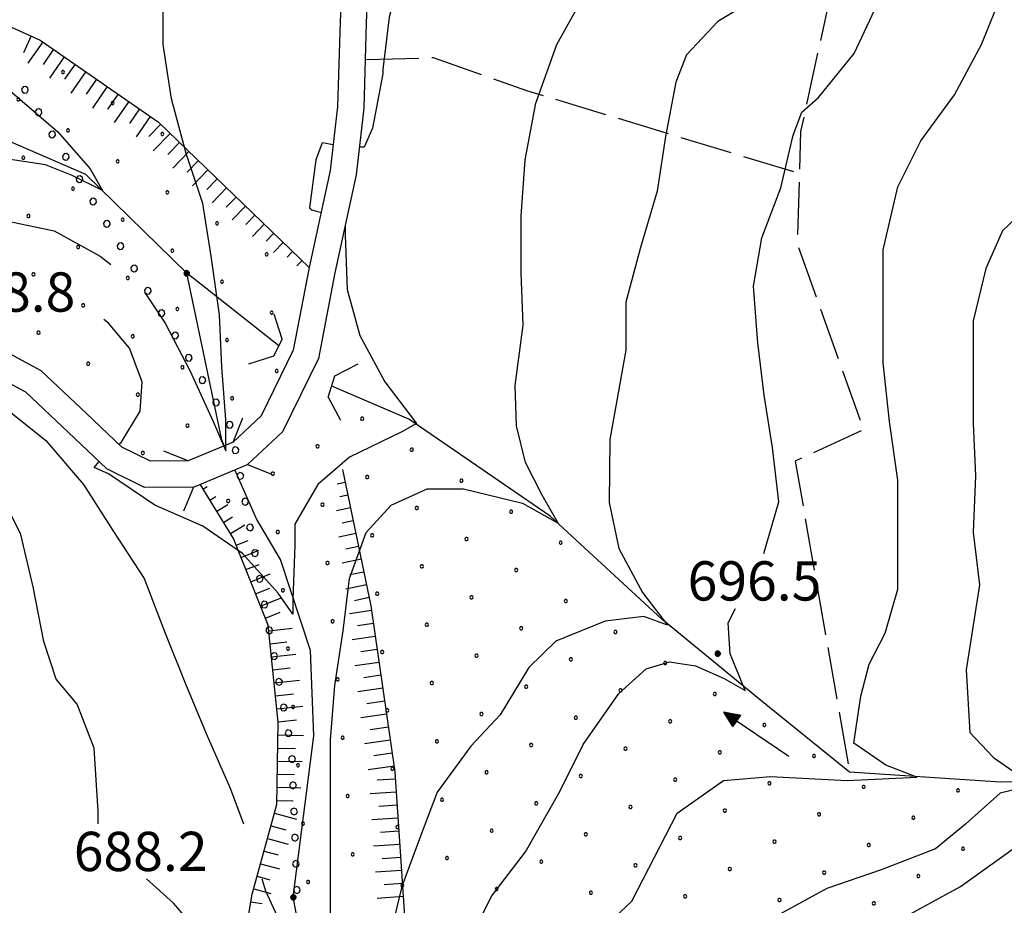
# Model space of a CAD drawing. Extents: x 2594242 to 2599066, y 4449730 to 4453188.
# Drawn here: x 2596068 to 2596256, y 4452761 to 4452930 of the extents above; entities that cross this region are included whole.
import ezdxf

# ---------------------------------------------------------------- set-up
doc = ezdxf.new("R2010")
doc.units = 0
doc.header["$LTSCALE"] = 5
doc.header["$MEASUREMENT"] = 0
for name, pattern in [('701', [2.5, 2, -0.5]), ('714', [2.5, -2, -0.5]), ('901', [0]), ('LSCA1', [1, -0.5, -0.5])]:
    doc.linetypes.add(name, pattern=pattern)
for name, color, linetype in [('10100000', 2, 'Continuous'), ('10800000', 4, 'Continuous'), ('10900000', 4, 'Continuous'), ('30300000', 1, 'Continuous'), ('30310000', 2, 'Continuous'), ('60100000', 1, 'LSCA1'), ('70100000', 1, '701'), ('71400000', 1, '714'), ('80100000', 13, 'Continuous'), ('80200000', 1, 'Continuous'), ('80400000', 1, 'Continuous'), ('90100000', 240, '901'), ('A0140000', 2, 'Continuous'), ('C7140000', 1, 'Continuous')]:
    doc.layers.add(name, color=color, linetype=linetype)
doc.styles.get("Standard").update_dxf_attribs({"font": 'romans.shx'})

# ---------------------------------------------------------------- blocks, each defined once
blk = doc.blocks.new('BA1CORT')
at = {"linetype": 'Continuous'}
blk.add_line((0, 0), (0.7, 0), dxfattribs=at)
blk = doc.blocks.new('BA1LUNG')
at = {"linetype": 'Continuous'}
blk.add_line((0, 0), (1, 0), dxfattribs=at)
blk = doc.blocks.new('CERCHIO5')
at = {"linetype": 'Continuous'}
for p, q in [((-0.196, 0.064), (-0.206, 0.001)), ((-0.206, 0.001), (-0.196, -0.062)), ((-0.003, -0.202), (-0.206, 0.001)), ((-0.206, 0.001), (-0.003, 0.001)), ((-0.196, -0.062), (0.022, 0.2)), ((-0.168, 0.12), (-0.196, 0.064)), ((0.162, -0.118), (-0.196, 0.064)), ((-0.196, 0.064), (0.19, -0.062)), ((-0.183, 0.032), (-0.184, 0.013)), ((-0.184, 0.013), (-0.184, -0.047)), ((-0.18, 0.058), (-0.183, 0.032)), ((-0.167, 0.093), (-0.182, 0.091)), ((-0.182, 0.091), (-0.092, 0.063)), ((-0.152, 0.092), (-0.18, 0.058)), ((-0.158, 0.051), (-0.172, 0.001)), ((-0.172, 0.001), (-0.165, -0.077)), ((-0.168, -0.118), (0.094, 0.177)), ((-0.123, 0.166), (-0.168, 0.12)), ((0.19, -0.062), (-0.168, 0.12)), ((-0.168, 0.12), (0, 0)), ((0, 0), (-0.168, -0.118)), ((-0.152, 0.092), (-0.167, 0.093)), ((-0.166, 0.023), (-0.083, 0.112)), ((-0.122, -0.02), (-0.166, 0.023)), ((-0.072, 0.156), (-0.158, 0.051)), ((-0.138, 0.053), (-0.158, -0.016)), ((-0.142, 0.108), (-0.152, 0.092)), ((-0.126, 0.022), (-0.152, 0.092)), ((-0.127, 0.089), (-0.145, 0)), ((-0.145, 0), (-0.12, -0.069)), ((-0.092, 0.063), (-0.144, 0.144)), ((-0.144, 0.144), (-0.002, 0.069)), ((-0.105, 0.116), (-0.142, 0.108)), ((-0.076, 0.082), (-0.138, 0.053)), ((-0.072, 0.156), (-0.127, 0.089)), ((-0.127, 0.089), (-0.123, 0.112)), ((-0.11, -0.009), (-0.127, 0.089)), ((-0.091, -0.032), (-0.126, 0.022)), ((-0.066, 0.194), (-0.123, 0.166)), ((0.06, 0.194), (-0.123, -0.164)), ((-0.123, -0.164), (-0.066, 0.194)), ((-0.003, -0.202), (-0.123, 0.166)), ((-0.123, 0.166), (0.162, -0.118)), ((-0.123, 0.112), (-0.114, 0.138)), ((-0.084, 0.048), (-0.122, -0.02)), ((-0.114, 0.138), (-0.098, 0.178)), ((-0.072, 0.156), (-0.105, 0.116)), ((-0.098, 0.178), (-0.082, 0.172)), ((-0.022, 0.154), (-0.084, 0.048)), ((-0.083, 0.112), (0.009, 0.101)), ((-0.082, 0.172), (-0.032, 0.175)), ((-0.05, 0.134), (-0.076, 0.082)), ((0.022, 0.2), (-0.072, 0.156)), ((-0.032, 0.175), (-0.072, 0.156)), ((-0.003, 0.152), (-0.072, 0.156)), ((-0.051, 0.061), (-0.07, -0.008)), ((-0.068, -0.179), (0.035, 0.008)), ((-0.003, 0.204), (-0.066, 0.194)), ((-0.066, 0.194), (0.116, -0.164)), ((0.012, 0.149), (-0.051, 0.112)), ((-0.051, 0.112), (-0.051, 0.061)), ((-0.016, 0.097), (-0.051, 0.061)), ((-0.051, 0.061), (-0.016, 0.097)), ((-0.04, 0.124), (-0.05, 0.134)), ((-0.032, 0.175), (-0.04, 0.124)), ((0.01, 0.186), (-0.032, 0.175)), ((0, 0.174), (-0.032, 0.175)), ((-0.032, 0.175), (0.012, 0.149)), ((0.006, 0.054), (-0.026, -0.018)), ((0.061, 0.125), (-0.022, 0.154)), ((-0.016, 0.097), (0.034, 0.11)), ((0.065, 0.085), (-0.016, 0.097)), ((-0.003, 0.001), (-0.003, 0.204)), ((0.06, 0.194), (-0.003, 0.204)), ((-0.003, 0.001), (0.06, 0.194)), ((0.116, 0.166), (-0.003, -0.202)), ((0.058, 0.137), (-0.003, 0.152)), ((-0.003, 0.001), (0.197, 0.001)), ((-0.003, 0.001), (-0.003, -0.202)), ((-0.002, 0.069), (0.042, 0.197)), ((0.042, 0.16), (0, 0.174)), ((0.072, 0.053), (0.002, -0.036)), ((0.067, 0.043), (0.006, 0.054)), ((0.009, 0.101), (0.072, 0.053)), ((0.034, 0.11), (0.01, 0.186)), ((0.026, -0.083), (0.079, 0.072)), ((0.147, 0.135), (0.033, 0.066)), ((0.033, 0.066), (0.19, 0.064)), ((0.034, 0.11), (0.093, 0.094)), ((0.074, -0.087), (0.034, 0.11)), ((0.035, 0.008), (0.147, 0.135)), ((0.094, 0.177), (0.038, -0.196)), ((0.042, 0.197), (0.067, 0.101)), ((0.107, 0.137), (0.042, 0.16)), ((0.051, -0.062), (0.106, 0.031)), ((0.118, 0.117), (0.058, 0.137)), ((0.116, 0.166), (0.06, 0.194)), ((0.06, -0.192), (0.116, 0.166)), ((0.162, 0.12), (0.06, -0.192)), ((0.079, 0.072), (0.061, 0.125)), ((0.119, 0.036), (0.065, 0.085)), ((0.065, -0.017), (0.067, 0.043)), ((0.067, 0.101), (0.08, 0.184)), ((0.08, 0.184), (0.195, -0.034)), ((0.093, 0.094), (0.124, 0.053)), ((0.14, 0.07), (0.097, -0.076)), ((0.106, 0.031), (0.14, 0.105)), ((0.158, 0.109), (0.107, 0.137)), ((0.162, 0.12), (0.116, 0.166)), ((0.116, -0.164), (0.162, 0.12)), ((0.116, -0.06), (0.119, 0.036)), ((0.156, 0.064), (0.118, 0.117)), ((0.124, 0.053), (0.124, 0.053)), ((0.124, 0.053), (0.128, -0.03)), ((0.131, -0.07), (0.156, 0.001)), ((0.14, 0.105), (0.14, 0.07)), ((0.162, 0.044), (0.156, 0.064)), ((0.156, 0.001), (0.162, 0.044)), ((0.174, 0.064), (0.158, 0.109)), ((0.19, 0.064), (0.162, 0.12)), ((0.19, 0.064), (0.173, -0.096)), ((0.182, -0.008), (0.174, 0.064)), ((0.2, 0.001), (0.19, 0.064)), ((0.19, -0.062), (0.2, 0.001)), ((-0.196, -0.062), (-0.168, -0.118)), ((0.173, -0.096), (-0.196, -0.062)), ((-0.184, -0.047), (-0.165, -0.099)), ((-0.168, -0.118), (-0.123, -0.164)), ((-0.165, -0.077), (-0.13, -0.127)), ((-0.165, -0.099), (-0.12, -0.15)), ((-0.158, -0.016), (-0.117, -0.042)), ((-0.15, -0.04), (-0.156, -0.11)), ((-0.156, -0.11), (-0.106, -0.134)), ((-0.122, -0.02), (-0.15, -0.04)), ((-0.13, -0.127), (-0.06, -0.146)), ((-0.125, -0.057), (-0.108, -0.025)), ((-0.101, -0.082), (-0.125, -0.057)), ((-0.123, -0.164), (-0.066, -0.192)), ((-0.108, -0.025), (-0.122, -0.02)), ((-0.12, -0.069), (-0.087, -0.093)), ((-0.12, -0.15), (-0.06, -0.163)), ((-0.117, -0.042), (-0.078, -0.017)), ((-0.101, -0.082), (-0.11, -0.009)), ((-0.106, -0.134), (-0.093, -0.156)), ((-0.003, -0.094), (-0.101, -0.082)), ((-0.083, -0.14), (-0.101, -0.082)), ((-0.064, -0.045), (-0.097, -0.097)), ((-0.097, -0.097), (0.026, -0.134)), ((-0.093, -0.156), (-0.091, -0.18)), ((-0.054, -0.075), (-0.091, -0.032)), ((-0.091, -0.18), (-0.054, -0.075)), ((-0.087, -0.093), (-0.028, -0.126)), ((-0.034, -0.151), (-0.083, -0.14)), ((-0.07, -0.008), (-0.042, -0.049)), ((0.038, -0.196), (-0.068, -0.179)), ((-0.066, -0.192), (-0.003, -0.202)), ((0.097, -0.076), (-0.064, -0.045)), ((-0.06, -0.146), (0.011, -0.159)), ((-0.06, -0.163), (-0.032, -0.185)), ((0.002, -0.036), (-0.054, -0.075)), ((0.051, -0.062), (-0.054, -0.075)), ((-0.054, -0.075), (0.051, -0.062)), ((-0.054, -0.075), (-0.049, -0.182)), ((-0.049, -0.182), (0.026, -0.083)), ((-0.042, -0.049), (0.014, -0.064)), ((0.048, -0.128), (-0.034, -0.151)), ((-0.032, -0.185), (0.04, -0.182)), ((-0.028, -0.126), (0.048, -0.128)), ((-0.026, -0.018), (0.022, -0.048)), ((0.136, -0.106), (-0.003, -0.094)), ((-0.003, -0.202), (0.06, -0.192)), ((0.011, -0.159), (0.044, -0.153)), ((0.014, -0.064), (0.048, -0.061)), ((0.022, -0.048), (0.075, -0.075)), ((0.026, -0.134), (0.074, -0.087)), ((0.128, -0.03), (0.035, -0.054)), ((0.035, -0.054), (0.048, -0.128)), ((0.04, -0.182), (0.062, -0.176)), ((0.044, -0.153), (0.098, -0.127)), ((0.048, -0.061), (0.065, -0.017)), ((0.048, -0.128), (0.107, -0.112)), ((0.128, -0.03), (0.051, -0.062)), ((0.06, -0.192), (0.116, -0.164)), ((0.062, -0.176), (0.095, -0.16)), ((0.075, -0.075), (0.152, -0.078)), ((0.095, -0.16), (0.119, -0.147)), ((0.098, -0.127), (0.131, -0.07)), ((0.107, -0.112), (0.116, -0.06)), ((0.116, -0.164), (0.162, -0.118)), ((0.119, -0.147), (0.136, -0.106)), ((0.195, -0.034), (0.128, -0.03)), ((0.152, -0.078), (0.175, -0.074)), ((0.162, -0.118), (0.19, -0.062)), ((0.175, -0.074), (0.182, -0.008))]:
    blk.add_line(p, q, dxfattribs=at)
blk = doc.blocks.new('ACQUA')
at = {"linetype": 'Continuous'}
for p, q in [((4, 0), (0, 0)), ((3.2, 0.35), (3.2, -0.35)), ((3.2, 0.35), (4, 0)), ((3.2, 0.018), (3.224, 0.34)), ((3.2, 0.32), (4, 0)), ((4, 0), (3.2, 0.29)), ((3.2, 0.29), (3.979, 0.008)), ((3.979, 0.008), (3.2, 0.26)), ((3.2, 0.26), (3.979, 0.008)), ((3.979, 0.008), (3.2, 0.227)), ((3.2, 0.227), (3.939, 0)), ((3.939, 0), (3.2, 0.199)), ((3.2, 0.199), (3.886, 0)), ((3.886, 0), (3.2, 0.172)), ((3.2, 0.172), (3.836, 0)), ((3.836, 0), (3.2, 0.139)), ((3.2, 0.139), (3.78, 0)), ((3.78, 0), (3.2, 0.102)), ((3.2, 0.102), (3.715, 0)), ((3.715, 0), (3.2, 0.073)), ((3.2, 0.073), (3.637, 0)), ((3.637, 0), (3.2, 0.047)), ((3.2, 0.047), (3.516, 0)), ((3.516, 0), (3.2, 0.018)), ((4, 0), (3.2, -0.35)), ((4, 0), (3.2, -0.295)), ((3.2, -0.232), (3.939, 0)), ((3.939, 0), (3.2, -0.204)), ((3.202, -0.325), (4, 0)), ((3.224, 0.34), (3.228, 0)), ((3.228, 0), (3.247, 0.33)), ((3.247, 0.33), (3.258, 0)), ((3.258, 0), (3.271, 0.319)), ((3.271, 0.319), (3.281, 0)), ((3.281, 0), (3.295, 0.308)), ((3.295, 0.308), (3.305, 0)), ((3.305, 0), (3.323, 0.296)), ((3.323, 0.296), (3.332, 0.01)), ((3.332, 0.01), (3.351, 0.284)), ((3.351, 0.284), (3.353, 0.009)), ((3.353, 0.009), (3.377, 0.273)), ((3.377, 0.273), (3.376, 0.008)), ((3.376, 0.008), (3.403, 0.261)), ((3.403, 0.261), (3.398, 0.007)), ((3.398, 0.007), (3.425, 0.251)), ((3.425, 0.251), (3.428, 0.005)), ((3.428, 0.005), (3.449, 0.241)), ((3.449, 0.241), (3.45, 0.004)), ((3.45, 0.004), (3.475, 0.23)), ((3.475, 0.23), (3.476, 0.002)), ((3.476, 0.002), (3.499, 0.219)), ((3.499, 0.219), (3.516, 0)), ((3.516, 0), (3.524, 0.19)), ((3.524, 0.19), (3.54, 0.01)), ((3.54, 0.01), (3.554, 0.195)), ((3.554, 0.195), (3.573, 0.007)), ((3.573, 0.007), (3.586, 0.181)), ((3.586, 0.181), (3.604, 0.004)), ((3.604, 0.004), (3.625, 0.15)), ((3.625, 0.15), (3.637, 0)), ((3.637, 0), (3.652, 0.139)), ((3.652, 0.139), (3.668, 0.007)), ((3.668, 0.007), (3.685, 0.126)), ((3.685, 0.126), (3.695, 0.003)), ((3.695, 0.003), (3.712, 0.115)), ((3.712, 0.115), (3.715, 0)), ((3.715, 0), (3.74, 0.104)), ((3.74, 0.104), (3.751, 0.005)), ((3.861, 0.032), (3.745, 0.064)), ((3.751, 0.005), (3.797, 0.074)), ((3.797, 0.074), (3.78, 0)), ((3.78, 0), (3.832, 0.061)), ((3.832, 0.061), (3.836, 0)), ((3.836, 0), (3.872, 0.046)), ((3.967, -0.015), (3.861, 0.032)), ((3.861, 0.032), (3.967, -0.015)), ((3.966, 0), (3.861, 0.032)), ((3.967, 0.014), (3.861, -0.033)), ((3.861, -0.033), (3.967, 0.014)), ((3.966, 0), (3.861, -0.033)), ((3.872, 0.046), (3.967, -0.015)), ((3.872, -0.047), (3.967, 0.014)), ((3.967, 0.014), (3.966, 0)), ((3.967, -0.015), (3.966, 0)), ((3.2, -0.204), (3.886, -0.001)), ((3.886, -0.001), (3.2, -0.177)), ((3.2, -0.177), (3.836, -0.001)), ((3.836, -0.001), (3.2, -0.144)), ((3.2, -0.144), (3.78, -0.001)), ((3.78, -0.001), (3.2, -0.107)), ((3.2, -0.107), (3.715, -0.002)), ((3.715, -0.002), (3.2, -0.078)), ((3.2, -0.078), (3.637, -0.002)), ((3.637, -0.002), (3.2, -0.052)), ((3.2, -0.052), (3.516, -0.003)), ((3.516, -0.003), (3.2, -0.023)), ((3.2, -0.295), (3.979, -0.008)), ((3.979, -0.008), (3.2, -0.265)), ((3.2, -0.265), (3.979, -0.008)), ((3.979, -0.008), (3.2, -0.232)), ((3.2, -0.023), (3.226, -0.345)), ((3.226, -0.345), (3.228, -0.005)), ((3.228, -0.005), (3.249, -0.334)), ((3.249, -0.334), (3.258, -0.005)), ((3.258, -0.005), (3.273, -0.323)), ((3.273, -0.323), (3.281, -0.005)), ((3.281, -0.005), (3.295, -0.313)), ((3.295, -0.313), (3.305, -0.004)), ((3.305, -0.004), (3.323, -0.301)), ((3.323, -0.301), (3.332, -0.015)), ((3.332, -0.015), (3.351, -0.288)), ((3.351, -0.288), (3.353, -0.013)), ((3.353, -0.013), (3.377, -0.277)), ((3.377, -0.277), (3.376, -0.012)), ((3.376, -0.012), (3.403, -0.265)), ((3.403, -0.265), (3.398, -0.01)), ((3.398, -0.01), (3.425, -0.255)), ((3.425, -0.255), (3.428, -0.009)), ((3.428, -0.009), (3.449, -0.245)), ((3.449, -0.245), (3.45, -0.007)), ((3.45, -0.007), (3.475, -0.233)), ((3.475, -0.233), (3.476, -0.006)), ((3.476, -0.006), (3.499, -0.222)), ((3.499, -0.222), (3.516, -0.003)), ((3.516, -0.003), (3.524, -0.193)), ((3.524, -0.193), (3.54, -0.013)), ((3.54, -0.013), (3.554, -0.198)), ((3.554, -0.198), (3.573, -0.01)), ((3.573, -0.01), (3.586, -0.184)), ((3.586, -0.184), (3.604, -0.006)), ((3.604, -0.006), (3.625, -0.152)), ((3.625, -0.152), (3.637, -0.002)), ((3.637, -0.002), (3.652, -0.141)), ((3.652, -0.141), (3.668, -0.009)), ((3.668, -0.009), (3.685, -0.128)), ((3.685, -0.128), (3.695, -0.005)), ((3.695, -0.005), (3.712, -0.117)), ((3.712, -0.117), (3.715, -0.002)), ((3.715, -0.002), (3.74, -0.105)), ((3.74, -0.105), (3.751, -0.007)), ((3.861, -0.033), (3.745, -0.065)), ((3.751, -0.007), (3.797, -0.075)), ((3.797, -0.075), (3.78, -0.001)), ((3.78, -0.001), (3.832, -0.062)), ((3.832, -0.062), (3.836, -0.001)), ((3.836, -0.001), (3.872, -0.047))]:
    blk.add_line(p, q, dxfattribs=at)
blk = doc.blocks.new('PALL0013')
at = {"linetype": 'Continuous'}
for p, q in [((-0.092, 0.1), (-0.13, 0.008)), ((-0.13, 0.008), (-0.092, -0.084)), ((0, 0.138), (-0.092, 0.1)), ((0.092, 0.1), (0, 0.138)), ((0.13, 0.008), (0.092, 0.1)), ((0.092, -0.084), (0.13, 0.008)), ((-0.092, -0.084), (0, -0.122)), ((0, -0.122), (0.092, -0.084))]:
    blk.add_line(p, q, dxfattribs=at)
blk = doc.blocks.new('PALLINO1')
at = {"linetype": 'Continuous'}
for p, q in [((-0.121, 0.088), (-0.15, 0)), ((-0.15, 0), (-0.121, -0.088)), ((-0.046, 0.143), (-0.121, 0.088)), ((0.046, 0.143), (-0.046, 0.143)), ((0.121, 0.088), (0.046, 0.143)), ((0.15, 0), (0.121, 0.088)), ((0.121, -0.088), (0.15, 0)), ((-0.121, -0.088), (-0.046, -0.143)), ((-0.046, -0.143), (0.046, -0.143)), ((0.046, -0.143), (0.121, -0.088))]:
    blk.add_line(p, q, dxfattribs=at)
blk = doc.blocks.new('CAMP_F8BB044B')
at = {"layer": 'C7140000', "linetype": 'Continuous', "xscale": 2, "yscale": 2, "zscale": 2}
for p in [(2596076.127, 4452919.707), (2596067.601, 4452914.482), (2596085.615, 4452913.793), (2596077.089, 4452908.568), (2596095.103, 4452907.879), (2596068.562, 4452903.343), (2596086.577, 4452902.654), (2596078.051, 4452897.429), (2596096.065, 4452896.74), (2596069.524, 4452892.204), (2596087.539, 4452891.515), (2596105.553, 4452890.826), (2596079.012, 4452886.29), (2596097.027, 4452885.601), (2596115.042, 4452884.913), (2596070.486, 4452881.065), (2596088.501, 4452880.376), (2596106.515, 4452879.688), (2596079.974, 4452875.151), (2596097.989, 4452874.463), (2596116.003, 4452873.774), (2596071.448, 4452869.926), (2596089.462, 4452869.238), (2596107.477, 4452868.549), (2596080.936, 4452864.013), (2596098.951, 4452863.324), (2596116.965, 4452862.635), (2596090.424, 4452858.099), (2596108.439, 4452857.41), (2596099.912, 4452852.185), (2596091.386, 4452846.96)]:
    blk.add_blockref('PALLINO1', p, dxfattribs=at)
blk = doc.blocks.new('CAMP_33FECE71')
at = {"layer": 'C7140000', "linetype": 'Continuous', "xscale": 2, "yscale": 2, "zscale": 2}
for p in [(2596133.282, 4452853.492), (2596124.756, 4452848.267), (2596142.771, 4452847.578), (2596116.23, 4452843.042), (2596134.244, 4452842.353), (2596152.259, 4452841.664), (2596107.703, 4452837.817), (2596125.718, 4452837.128), (2596143.732, 4452836.439), (2596161.747, 4452835.75), (2596117.191, 4452831.903), (2596135.206, 4452831.214), (2596153.221, 4452830.525), (2596171.235, 4452829.837), (2596126.68, 4452825.989), (2596144.694, 4452825.3), (2596162.709, 4452824.612), (2596118.153, 4452820.764), (2596136.168, 4452820.075), (2596154.182, 4452819.387), (2596172.197, 4452818.698), (2596127.641, 4452814.85), (2596145.656, 4452814.162), (2596163.671, 4452813.473), (2596181.685, 4452812.784), (2596119.115, 4452809.626), (2596137.13, 4452808.937), (2596155.144, 4452808.248), (2596173.159, 4452807.559), (2596191.173, 4452806.87), (2596128.603, 4452803.712), (2596146.618, 4452803.023), (2596164.632, 4452802.334), (2596182.647, 4452801.645), (2596200.662, 4452800.956), (2596120.077, 4452798.487), (2596138.091, 4452797.798), (2596156.106, 4452797.109), (2596174.121, 4452796.42), (2596192.135, 4452795.731), (2596210.15, 4452795.042), (2596129.565, 4452792.573), (2596147.58, 4452791.884), (2596165.594, 4452791.195), (2596183.609, 4452790.506), (2596201.623, 4452789.817), (2596219.638, 4452789.128), (2596121.039, 4452787.348), (2596139.053, 4452786.659), (2596157.068, 4452785.97), (2596175.082, 4452785.281), (2596193.097, 4452784.592), (2596211.112, 4452783.903), (2596229.126, 4452783.214), (2596130.527, 4452781.434), (2596247.141, 4452782.525), (2596148.541, 4452780.745), (2596166.556, 4452780.056), (2596184.571, 4452779.367), (2596202.585, 4452778.678), (2596220.6, 4452777.989), (2596238.614, 4452777.3), (2596122, 4452776.209), (2596140.015, 4452775.52), (2596158.03, 4452774.831), (2596176.044, 4452774.142), (2596194.059, 4452773.453), (2596212.073, 4452772.764), (2596230.088, 4452772.075), (2596131.489, 4452770.295), (2596248.103, 4452771.386), (2596149.503, 4452769.606), (2596167.518, 4452768.917), (2596185.532, 4452768.228), (2596203.547, 4452767.539), (2596221.562, 4452766.85), (2596239.576, 4452766.161), (2596122.962, 4452765.07), (2596140.977, 4452764.381), (2596158.991, 4452763.692), (2596177.006, 4452763.003), (2596195.021, 4452762.314), (2596213.035, 4452761.625), (2596231.05, 4452760.936)]:
    blk.add_blockref('PALLINO1', p, dxfattribs=at)

msp = doc.modelspace()

# ---------------------------------------------------------------- linework, layer by layer
at = {"layer": '10100000', "linetype": 'Continuous', "flags": 128}
for points in [[(2596140.88, 4453000.59), (2596139.52, 4452998), (2596134.56, 4452983.76), (2596130.92, 4452966.89), (2596129.92, 4452949.15), (2596129.08, 4452929.31), (2596128.6, 4452913.16), (2596127.21, 4452900.9), (2596123.15, 4452882.36), (2596120.13, 4452866.6), (2596114.02, 4452854.06), (2596108.62, 4452849.06)], [(2596146.54, 4453000.62), (2596144.12, 4452996.01), (2596139.38, 4452982.41), (2596135.89, 4452966.22), (2596134.92, 4452948.9), (2596134.08, 4452929.13), (2596133.59, 4452912.8), (2596132.15, 4452900.08), (2596128.05, 4452881.35), (2596124.92, 4452865.01), (2596118.1, 4452851.03), (2596111.37, 4452844.79)], [(2596100.02, 4452845.45), (2596092.83, 4452845.38), (2596087.4, 4452848.09), (2596080.59, 4452854.56), (2596071.97, 4452862.67), (2596062.83, 4452867.53), (2596050.56, 4452868.7), (2596038.34, 4452865.73), (2596022.88, 4452858.27), (2596005.57, 4452849.01), (2595995.34, 4452844.1)], [(2596101.05, 4452840.46), (2596091.68, 4452840.37), (2596084.5, 4452843.95), (2596077.15, 4452850.93), (2596069.03, 4452858.57), (2596061.37, 4452862.65), (2596050.92, 4452863.64), (2596040.03, 4452860.99), (2596025.14, 4452853.81), (2596007.84, 4452844.55), (2595997.51, 4452839.6)]]:
    msp.add_lwpolyline(points, dxfattribs=at)
at = {"layer": '10800000', "linetype": 'Continuous', "flags": 128}
for points in [[(2596108.62, 4452849.06), (2596110.51, 4452853.69)], [(2596108.62, 4452849.06), (2596100.02, 4452845.45)], [(2596100.02, 4452845.45), (2596095.4, 4452847.34)], [(2596101.05, 4452840.46), (2596111.37, 4452844.79)], [(2596111.37, 4452844.79), (2596116, 4452842.9)], [(2596101.05, 4452840.46), (2596099.16, 4452835.83)]]:
    msp.add_lwpolyline(points, dxfattribs=at)
at = {"layer": '10900000', "linetype": 'Continuous', "flags": 128}
for points in [[(2596118, 4452868.69), (2596116.47, 4452873.45)], [(2596118, 4452868.69), (2596116.35, 4452865.46)], [(2596116.35, 4452865.46), (2596111.59, 4452863.92)], [(2596128.09, 4452861.69), (2596132.51, 4452864.02)], [(2596126.83, 4452857.64), (2596128.09, 4452861.69)], [(2596126.83, 4452857.64), (2596129.16, 4452853.22)]]:
    msp.add_lwpolyline(points, dxfattribs=at)
at = {"layer": '30300000', "linetype": 'Continuous', "flags": 128}
for points in [[(2596106.45, 4452849.48), (2596099.77, 4452881.29), (2596080.47, 4452900.15), (2596054.59, 4452911.37), (2596014.08, 4452921.1), (2595981.26, 4452927.5), (2595951.64, 4452930.23), (2595944.39, 4452935.57), (2595946.99, 4452953.01), (2595949.17, 4452968.01), (2595941.98, 4452981.07), (2595920.19, 4452994.68), (2595909.95, 4452999.6)], [(2596117.37, 4452867.46), (2596099.77, 4452881.29)], [(2596300.41, 4452785.72), (2596280.82, 4452784.69), (2596255.23, 4452784.13), (2596226.42, 4452786.03), (2596209.1, 4452800), (2596190.57, 4452815.21), (2596169.24, 4452834.9), (2596142.22, 4452853.43), (2596127.48, 4452859.74)], [(2596106.95, 4452848.36), (2596106.45, 4452849.48)], [(2596254.27, 4452524.94), (2596234.27, 4452555.58), (2596218.24, 4452578.07), (2596190.86, 4452601.47), (2596166.26, 4452618.36), (2596146.12, 4452635.61), (2596136.94, 4452651.94), (2596133.47, 4452670.65), (2596127.25, 4452699.53), (2596127.87, 4452721.86), (2596120.14, 4452762.13), (2596124.09, 4452792.95), (2596123.43, 4452809.22), (2596117.67, 4452826.6), (2596113.12, 4452834.4), (2596108.97, 4452843.78)]]:
    msp.add_lwpolyline(points, dxfattribs=at)
at = {"layer": '60100000', "linetype": 'LSCA1', "flags": 128}
for points in [[(2596004.18, 4453000), (2596002.21, 4452995.11), (2596005.1, 4452958.54), (2596025.66, 4452943.31), (2596056.02, 4452932.87), (2596071.78, 4452925.82), (2596094.37, 4452910.17), (2596123.15, 4452882.36)], [(2596129.54, 4452843.81), (2596134.97, 4452817.77), (2596139.54, 4452786.06), (2596142.73, 4452738.52), (2596156.34, 4452675.87), (2596166.91, 4452635.57), (2596174.56, 4452629)], [(2596110.37, 4452751.42), (2596112.3, 4452762.74), (2596116.99, 4452779.85), (2596117.27, 4452795.58), (2596115.34, 4452814.07), (2596108.71, 4452830.63), (2596102.31, 4452840.99)]]:
    msp.add_lwpolyline(points, dxfattribs=at)
at = {"layer": '70100000', "linetype": '701', "flags": 128}
for points in [[(2596222.97, 4452935.54), (2596217.05, 4452908.33), (2596216.44, 4452886.82), (2596229.09, 4452851.38), (2596216.04, 4452845.41), (2596226.42, 4452786.03)], [(2596215.76, 4452900.63), (2596164.75, 4452916.15), (2596146.94, 4452922.41), (2596133.87, 4452922.05)]]:
    msp.add_lwpolyline(points, dxfattribs=at)
at = {"layer": '71400000', "linetype": '714', "lineweight": 0, "flags": 128}
msp.add_lwpolyline([(2596004.18, 4453000), (2596002.21, 4452995.11), (2596005.1, 4452958.54), (2596025.66, 4452943.31), (2596056.02, 4452932.87), (2596071.78, 4452925.82), (2596094.37, 4452910.17), (2596123.15, 4452882.36), (2596120.13, 4452866.6), (2596114.02, 4452854.06), (2596108.62, 4452849.06), (2596100.02, 4452845.45), (2596092.83, 4452845.38), (2596087.4, 4452848.09), (2596080.59, 4452854.56), (2596071.97, 4452862.67), (2596062.83, 4452867.53), (2596050.56, 4452868.7), (2596038.34, 4452865.73), (2596022.88, 4452858.27), (2596005.57, 4452849.01), (2595995.34, 4452844.1), (2595944.39, 4452935.57), (2595863.13, 4452882.48), (2595774.47, 4452831.24), (2595747.29, 4452915.35), (2595740.19, 4452944.18), (2595725.96, 4452990.73), (2595719.85, 4452998.78)], dxfattribs=at)
at = {"layer": '80100000', "linetype": 'Continuous', "flags": 128}
for points in [[(2596210.05, 4452827.79), (2596212.88, 4452837.63), (2596211.68, 4452848.03), (2596210.08, 4452858.03), (2596208.88, 4452868.03), (2596208.08, 4452878.83), (2596209.68, 4452888.03), (2596213.28, 4452897.63), (2596215.68, 4452907.63), (2596217.28, 4452912.03), (2596220.48, 4452914.83), (2596227.28, 4452923.23), (2596231.28, 4452931.63), (2596231.68, 4452933.23), (2596231.28, 4452940.43), (2596228.48, 4452946.43), (2596225.68, 4452956.83), (2596225.68, 4452964.83), (2596225.28, 4452976.03), (2596224.08, 4452986.03), (2596222.08, 4452996.43), (2596218.41, 4453006.35)], [(2596063.28, 4452918.43), (2596075.17, 4452908.28), (2596081.31, 4452901.26), (2596083.66, 4452897.08), (2596077.88, 4452899.93), (2596072.82, 4452902.02), (2596063.96, 4452903.35)], [(2596152.88, 4452752.03), (2596158.08, 4452762.43), (2596164.48, 4452770.83), (2596171.05, 4452782.3), (2596175.54, 4452791.28), (2596182.35, 4452801.01), (2596187.56, 4452805.73), (2596192.05, 4452807.1), (2596196.98, 4452806.34), (2596202.48, 4452803.9), (2596206.48, 4452801.63), (2596203.64, 4452808.62), (2596203.21, 4452814.55), (2596204.64, 4452817.29)]]:
    msp.add_lwpolyline(points, dxfattribs=at)
at = {"layer": '80200000', "linetype": 'Continuous', "flags": 128}
for points in [[(2596091.71, 4452877.7), (2596095.65, 4452871.78), (2596100.46, 4452862.58), (2596104.85, 4452852.98), (2596107.25, 4452847.38), (2596107.25, 4452853.38), (2596106.46, 4452863.38), (2596106.06, 4452873.38), (2596104.46, 4452884.58), (2596102.85, 4452894.58), (2596099.65, 4452904.18), (2596096.85, 4452914.58), (2596095.25, 4452924.98), (2596095.25, 4452934.98), (2596096.06, 4452944.98), (2596098.85, 4452953.78), (2596100.46, 4452964.98), (2596103.65, 4452974.58), (2596108.46, 4452983.38), (2596113.25, 4452992.18), (2596119.65, 4453000.98), (2596121.04, 4453005.37)], [(2596176.52, 4453005.93), (2596175.25, 4453004.18), (2596169.65, 4452995.78), (2596165.65, 4452985.38), (2596161.65, 4452976.18), (2596156.06, 4452968.58), (2596149.65, 4452959.78), (2596144.85, 4452950.58), (2596141.25, 4452940.98), (2596138.46, 4452930.18), (2596137.25, 4452920.18), (2596137.25, 4452919.38), (2596135.25, 4452908.98), (2596133.65, 4452905.38), (2596132.75, 4452905.38)], [(2596127.25, 4452758.98), (2596127.25, 4452769.78), (2596127.25, 4452780.18), (2596127.25, 4452792.18), (2596128.06, 4452802.58), (2596129.65, 4452812.98), (2596130.85, 4452822.98), (2596134.06, 4452831.78), (2596138.85, 4452836.98), (2596145.69, 4452840.11), (2596152.65, 4452840.11), (2596163.95, 4452837.37), (2596170.76, 4452833.57), (2596167.71, 4452838.89), (2596164.53, 4452845.13), (2596162.79, 4452852.13), (2596162.5, 4452859.88), (2596164.06, 4452871.38), (2596163.65, 4452881.38), (2596163.65, 4452892.18), (2596164.46, 4452902.98), (2596166.46, 4452913.78), (2596170.46, 4452924.98), (2596176.06, 4452934.98)], [(2596210.46, 4452934.98), (2596201.25, 4452929.38), (2596195.25, 4452922.98), (2596193.25, 4452917.78), (2596191.25, 4452907.38), (2596189.65, 4452896.98), (2596186.46, 4452886.18), (2596183.65, 4452875.78), (2596183.65, 4452866.58), (2596180.61, 4452849.54), (2596180.46, 4452837.52), (2596182.35, 4452828.7), (2596186.84, 4452820.33), (2596191.62, 4452814.1), (2596187.13, 4452815.77), (2596179.74, 4452814.86), (2596170.32, 4452811.05), (2596165.11, 4452806.03), (2596159.65, 4452796.98), (2596154.06, 4452790.98), (2596147.65, 4452782.18), (2596144.46, 4452773.78), (2596140.85, 4452764.18), (2596138.46, 4452754.18)], [(2596179.25, 4452756.18), (2596184.85, 4452761.38), (2596193.5, 4452778.2), (2596202.34, 4452784.43), (2596211.32, 4452785.19), (2596225.95, 4452784.43), (2596239.28, 4452785.04), (2596233.34, 4452787.32), (2596227.26, 4452791.58), (2596228.56, 4452800.56), (2596230.16, 4452806.64), (2596233.2, 4452812.58), (2596235.65, 4452820.98), (2596235.65, 4452830.98), (2596235.65, 4452841.78), (2596234.06, 4452852.98), (2596232.85, 4452864.18), (2596232.85, 4452875.38), (2596232.85, 4452885.78), (2596235.65, 4452897.78), (2596240.06, 4452906.58), (2596246.46, 4452915.38), (2596251.65, 4452924.98), (2596255.65, 4452934.98)], [(2596127.77, 4452905.8), (2596125.65, 4452906.18), (2596124.46, 4452902.98), (2596123.25, 4452893.78), (2596123.65, 4452893.38), (2596125.46, 4452892.89)], [(2596263.25, 4452896.58), (2596255.65, 4452889.38), (2596252.46, 4452882.18), (2596250.06, 4452872.18), (2596250.06, 4452863.38), (2596250.06, 4452852.58), (2596250.46, 4452842.58), (2596250.06, 4452831.78), (2596251.25, 4452821.78), (2596248.7, 4452805.58), (2596249.42, 4452793.56), (2596253.92, 4452788.84), (2596258.99, 4452785.34)], [(2595938.06, 4452857.38), (2595941.25, 4452858.18), (2595948.85, 4452863.38), (2595959.65, 4452869.38), (2595969.65, 4452876.58), (2595978.46, 4452881.78), (2595988.46, 4452885.38), (2595998.06, 4452889.38), (2596007.25, 4452890.98), (2596019.65, 4452892.18), (2596029.65, 4452892.58), (2596041.25, 4452892.58), (2596052.06, 4452892.58), (2596062.85, 4452891.78), (2596074.46, 4452889.38), (2596083.25, 4452884.58), (2596085.25, 4452882.96)], [(2596130.06, 4452890.51), (2596130.06, 4452888.58), (2596130.46, 4452878.18), (2596132.85, 4452869.38), (2596137.65, 4452860.58), (2596143.65, 4452852.58), (2596140.85, 4452850.98), (2596130.85, 4452846.18), (2596124.85, 4452840.98), (2596120.46, 4452833.38), (2596120.46, 4452829.38), (2596120.06, 4452818.98), (2596120.06, 4452816.18), (2596117.25, 4452820.18), (2596110.46, 4452827.78), (2596102.85, 4452832.98), (2596093.65, 4452836.98), (2596084.85, 4452842.98), (2596082.06, 4452844.18), (2596083.03, 4452845.35)], [(2596086.81, 4452848.65), (2596087.25, 4452848.98), (2596090.85, 4452854.98), (2596091.25, 4452860.58), (2596088.85, 4452866.98), (2596084.85, 4452871.78), (2596083.92, 4452872.46)], [(2596008.18, 4452844.74), (2596011.65, 4452845.78), (2596021.25, 4452849.78), (2596030.46, 4452854.98), (2596040.06, 4452857.78), (2596050.85, 4452859.38), (2596060.06, 4452858.58), (2596064.85, 4452855.78), (2596072.85, 4452849.38), (2596080.06, 4452840.98), (2596085.65, 4452832.18), (2596091.65, 4452822.98), (2596095.65, 4452812.58), (2596099.65, 4452802.58), (2596103.65, 4452792.98), (2596108.06, 4452782.98), (2596110.62, 4452776.13)], [(2596082.85, 4452776.13), (2596082.85, 4452778.58), (2596082.06, 4452790.58), (2596078.85, 4452798.98), (2596074.85, 4452803.78), (2596072.46, 4452810.98), (2596070.46, 4452821.38), (2596068.06, 4452831.38), (2596064.06, 4452839.38), (2596058.85, 4452844.18), (2596053.65, 4452846.18), (2596046.46, 4452846.58), (2596036.46, 4452846.58), (2596027.65, 4452843.38), (2596018.06, 4452837.78), (2596008.85, 4452833.78)], [(2596265.04, 4452784.35), (2596255.22, 4452782), (2596248.56, 4452776.07), (2596242.85, 4452771.38), (2596232.46, 4452767.38), (2596222.06, 4452763.78), (2596213.25, 4452758.98)], [(2596238.06, 4452758.98), (2596247.65, 4452764.18), (2596260.15, 4452773.18)], [(2596102.06, 4452755.38), (2596097.25, 4452760.98), (2596092.06, 4452765.63)], [(2596114.13, 4452765.63), (2596114.85, 4452763.38), (2596119.25, 4452753.78)]]:
    msp.add_lwpolyline(points, dxfattribs=at)

# ---------------------------------------------------------------- block references
at = {"layer": '30310000', "linetype": 'Continuous', "xscale": 3.75, "yscale": 3.75, "zscale": 3.75, "rotation": 145.9796250550665}
msp.add_blockref('ACQUA', (2596214.83, 4452789.1), dxfattribs=at)
at = {"layer": '60100000', "linetype": 'Continuous'}
for name, p, xscale, yscale, zscale, rotation in [('BA1CORT', (2596070.03, 4452926.6), 5.000000000320783, 5.000000000320783, 5.000000000320783, 245.8993598647496), ('BA1LUNG', (2596072.26, 4452925.49), 4.999999998110943, 4.999999998110943, 4.999999998110943, 235.286386076471), ('BA1CORT', (2596074.32, 4452924.06), 4.999999998110943, 4.999999998110943, 4.999999998110943, 235.286386076471), ('BA1LUNG', (2596076.37, 4452922.64), 4.999999998110943, 4.999999998110943, 4.999999998110943, 235.286386076471), ('BA1CORT', (2596078.43, 4452921.21), 4.999999998110943, 4.999999998110943, 4.999999998110943, 235.286386076471), ('BA1LUNG', (2596080.48, 4452919.79), 4.999999998110943, 4.999999998110943, 4.999999998110943, 235.286386076471), ('BA1CORT', (2596082.54, 4452918.37), 4.999999998110943, 4.999999998110943, 4.999999998110943, 235.286386076471), ('BA1LUNG', (2596084.59, 4452916.94), 4.999999998110943, 4.999999998110943, 4.999999998110943, 235.286386076471), ('BA1CORT', (2596086.65, 4452915.52), 4.985322696949316, 4.985322696949316, 4.985322696949316, 235.2863860866311), ('BA1LUNG', (2596088.7, 4452914.1), 4.920644861937834, 4.920644861937834, 4.920644861937834, 235.2863860981246), ('BA1CORT', (2596090.76, 4452912.67), 4.85250038229101, 4.85250038229101, 4.85250038229101, 235.2863860681617), ('BA1LUNG', (2596092.81, 4452911.25), 4.780496494220543, 4.780496494220543, 4.780496494220543, 235.2863860577832), ('BA1CORT', (2596094.81, 4452909.75), 4.704169656421636, 4.704169656421636, 4.704169656421636, 225.98200148883), ('BA1LUNG', (2596096.6, 4452908.01), 4.622967438874539, 4.622967438874539, 4.622967438874539, 225.98200147362), ('BA1CORT', (2596098.4, 4452906.27), 4.536224263559395, 4.536224263559395, 4.536224263559395, 225.9820014652827), ('BA1LUNG', (2596100.2, 4452904.54), 4.443128195453627, 4.443128195453627, 4.443128195453627, 225.9820014874419), ('BA1CORT', (2596102, 4452902.8), 4.342674623797584, 4.342674623797584, 4.342674623797584, 225.9820014729647), ('BA1LUNG', (2596103.8, 4452901.06), 4.2336000409494, 4.2336000409494, 4.2336000409494, 225.9820014834116), ('BA1CORT', (2596105.59, 4452899.33), 4.114284615895392, 4.114284615895392, 4.114284615895392, 225.982001501237), ('BA1LUNG', (2596107.39, 4452897.59), 3.98260420589527, 3.98260420589527, 3.98260420589527, 225.982001502104), ('BA1CORT', (2596109.19, 4452895.85), 3.83569649442355, 3.83569649442355, 3.83569649442355, 225.9820014890019), ('BA1LUNG', (2596110.99, 4452894.11), 3.669573606371052, 3.669573606371052, 3.669573606371052, 225.9820014870962), ('BA1CORT', (2596112.78, 4452892.38), 3.478441654204552, 3.478441654204552, 3.478441654204552, 225.9820015064094), ('BA1LUNG', (2596114.58, 4452890.64), 3.253412974087583, 3.253412974087583, 3.253412974087583, 225.9820014920529), ('BA1CORT', (2596116.38, 4452888.9), 2.979816279662952, 2.979816279662952, 2.979816279662952, 225.9820014803794), ('BA1LUNG', (2596118.18, 4452887.16), 2.630748414324406, 2.630748414324406, 2.630748414324406, 225.98200150536), ('BA1CORT', (2596119.98, 4452885.43), 2.148019629400966, 2.148019629400966, 2.148019629400966, 225.9820014427631), ('BA1LUNG', (2596121.77, 4452883.69), 1.360418834113039, 1.360418834113039, 1.360418834113039, 225.9820014465563), ('BA1LUNG', (2596102.87, 4452840.08), 0.9367074241331472, 0.9367074241331472, 0.9367074241331472, 31.75052655441925), ('BA1LUNG', (2596130.05, 4452841.36), 1.593105972136804, 1.593105972136804, 1.593105972136804, 191.7788324129563), ('BA1CORT', (2596104.18, 4452837.96), 1.963046906749302, 1.963046906749302, 1.963046906749302, 31.75052641359768), ('BA1CORT', (2596130.56, 4452838.92), 2.27853375163168, 2.27853375163168, 2.27853375163168, 191.7788324067492), ('BA1LUNG', (2596105.5, 4452835.83), 2.527947918989688, 2.527947918989688, 2.527947918989688, 31.75052637662049), ('BA1LUNG', (2596131.07, 4452836.47), 2.721466279782954, 2.721466279782954, 2.721466279782954, 191.7788323599538), ('BA1CORT', (2596106.81, 4452833.71), 2.919779618479327, 2.919779618479327, 2.919779618479327, 31.75052637500575), ('BA1CORT', (2596131.58, 4452834.02), 3.049340827219042, 3.049340827219042, 3.049340827219042, 191.7788323719634), ('BA1LUNG', (2596108.13, 4452831.58), 3.220080822630689, 3.220080822630689, 3.220080822630689, 31.75052639079667), ('BA1CORT', (2596109.23, 4452829.35), 3.46361847236211, 3.46361847236211, 3.46361847236211, 21.80140947204761), ('BA1LUNG', (2596132.09, 4452831.57), 3.30977253587238, 3.30977253587238, 3.30977253587238, 191.7788324131376), ('BA1LUNG', (2596110.16, 4452827.02), 3.668477960247589, 3.668477960247589, 3.668477960247589, 21.80140945934099), ('BA1CORT', (2596132.6, 4452829.13), 3.525828704396412, 3.525828704396412, 3.525828704396412, 191.7788323730157), ('BA1LUNG', (2596133.11, 4452826.68), 3.710452876830622, 3.710452876830622, 3.710452876830622, 191.7788324129199), ('BA1CORT', (2596111.09, 4452824.7), 3.845277600099585, 3.845277600099585, 3.845277600099585, 21.80140947346736), ('BA1LUNG', (2596112.01, 4452822.38), 4.000786284544438, 4.000786284544438, 4.000786284544438, 21.80140946158452), ('BA1CORT', (2596133.62, 4452824.23), 3.871639711421515, 3.871639711421515, 3.871639711421515, 191.7788323770104), ('BA1CORT', (2596112.94, 4452820.06), 4.139585149431274, 4.139585149431274, 4.139585149431274, 21.80140949832024), ('BA1LUNG', (2596134.13, 4452821.78), 4.014675026109936, 4.014675026109936, 4.014675026109936, 191.7788323964232), ('BA1LUNG', (2596113.87, 4452817.74), 4.264919332623627, 4.264919332623627, 4.264919332623627, 21.8014094631184), ('BA1CORT', (2596134.64, 4452819.34), 4.143236319385556, 4.143236319385556, 4.143236319385556, 191.778832370507), ('BA1CORT', (2596114.8, 4452815.42), 4.379171752348428, 4.379171752348428, 4.379171752348428, 21.80140949766544), ('BA1LUNG', (2596135.1, 4452816.88), 4.25998558254636, 4.25998558254636, 4.25998558254636, 188.2009190131043), ('BA1LUNG', (2596115.45, 4452813.03), 4.484143849321359, 4.484143849321359, 4.484143849321359, 5.96448708402985), ('BA1CORT', (2596135.45, 4452814.4), 4.366911888304321, 4.366911888304321, 4.366911888304321, 188.200919032893), ('BA1LUNG', (2596135.81, 4452811.93), 4.465540668181321, 4.465540668181321, 4.465540668181321, 188.2009190487615), ('BA1CORT', (2596115.71, 4452810.54), 4.581230639786887, 4.581230639786887, 4.581230639786887, 5.964487108601596), ('BA1CORT', (2596136.17, 4452809.46), 4.55706748858081, 4.55706748858081, 4.55706748858081, 188.2009190329827), ('BA1LUNG', (2596115.97, 4452808.05), 4.671534456465713, 4.671534456465713, 4.671534456465713, 5.964487111002989), ('BA1CORT', (2596116.23, 4452805.57), 4.755941505361175, 4.755941505361175, 4.755941505361175, 5.964487113328256), ('BA1LUNG', (2596136.52, 4452806.98), 4.642446788012289, 4.642446788012289, 4.642446788012289, 188.2009190415756), ('BA1CORT', (2596136.88, 4452804.51), 4.722452657815617, 4.722452657815617, 4.722452657815617, 188.2009190425077), ('BA1LUNG', (2596116.49, 4452803.08), 4.835174919349899, 4.835174919349899, 4.835174919349899, 5.964487078727278), ('BA1LUNG', (2596137.24, 4452802.03), 4.797721600184312, 4.797721600184312, 4.797721600184312, 188.2009190470656), ('BA1CORT', (2596116.75, 4452800.59), 4.909832459125901, 4.909832459125901, 4.909832459125901, 5.964487118596443), ('BA1LUNG', (2596117.01, 4452798.11), 4.980413917703517, 4.980413917703517, 4.980413917703517, 5.96448707620324), ('BA1CORT', (2596137.59, 4452799.56), 4.868783319747474, 4.868783319747474, 4.868783319747474, 188.2009190382611), ('BA1LUNG', (2596137.95, 4452797.08), 4.936083356119537, 4.936083356119537, 4.936083356119537, 188.2009190112428), ('BA1CORT', (2596117.27, 4452795.62), 4.950859290226445, 4.950859290226445, 4.950859290226445, 5.964487110852898), ('BA1CORT', (2596138.31, 4452794.61), 5.000000000279914, 5.000000000279914, 5.000000000279914, 188.2009190157994), ('BA1LUNG', (2596117.23, 4452793.12), 4.878599639496692, 4.878599639496692, 4.878599639496692, 358.9949140067371), ('BA1LUNG', (2596138.66, 4452792.13), 5.000000000279914, 5.000000000279914, 5.000000000279914, 188.2009190157994), ('BA1CORT', (2596117.18, 4452790.62), 4.802061844283785, 4.802061844283785, 4.802061844283785, 358.9949140103394), ('BA1CORT', (2596139.02, 4452789.66), 5.000000000279914, 5.000000000279914, 5.000000000279914, 188.2009190157994), ('BA1LUNG', (2596117.14, 4452788.12), 4.72070726901191, 4.72070726901191, 4.72070726901191, 358.9949139858234), ('BA1LUNG', (2596139.38, 4452787.19), 5.000000000279914, 5.000000000279914, 5.000000000279914, 188.2009190157994), ('BA1CORT', (2596117.1, 4452785.62), 4.633888679876882, 4.633888679876882, 4.633888679876882, 358.9949139841412), ('BA1LUNG', (2596117.05, 4452783.12), 4.540818939309193, 4.540818939309193, 4.540818939309193, 358.9949140009298), ('BA1CORT', (2596139.63, 4452784.7), 4.999999999432892, 4.999999999432892, 4.999999999432892, 183.8388716364428), ('BA1LUNG', (2596139.8, 4452782.21), 4.999999999432892, 4.999999999432892, 4.999999999432892, 183.8388716364428), ('BA1CORT', (2596117.01, 4452780.62), 4.440527513489413, 4.440527513489413, 4.440527513489413, 358.9949139810446), ('BA1CORT', (2596139.97, 4452779.71), 4.999999999432892, 4.999999999432892, 4.999999999432892, 183.8388716364428), ('BA1LUNG', (2596116.54, 4452778.19), 4.331798688368807, 4.331798688368807, 4.331798688368807, 344.6667151805999), ('BA1CORT', (2596115.88, 4452775.77), 4.213081312371681, 4.213081312371681, 4.213081312371681, 344.6667152113792), ('BA1LUNG', (2596140.13, 4452777.22), 4.999999999432892, 4.999999999432892, 4.999999999432892, 183.8388716364428), ('BA1CORT', (2596140.3, 4452774.72), 4.999999999432892, 4.999999999432892, 4.999999999432892, 183.8388716364428), ('BA1LUNG', (2596115.22, 4452773.36), 4.08235278636775, 4.08235278636775, 4.08235278636775, 344.6667151957638), ('BA1LUNG', (2596140.47, 4452772.23), 4.999999999432892, 4.999999999432892, 4.999999999432892, 183.8388716364428), ('BA1CORT', (2596114.56, 4452770.95), 3.936906239494076, 3.936906239494076, 3.936906239494076, 344.6667151942966), ('BA1LUNG', (2596113.89, 4452768.54), 3.773002183981607, 3.773002183981607, 3.773002183981607, 344.6667152157461), ('BA1CORT', (2596140.64, 4452769.73), 4.999999999432892, 4.999999999432892, 4.999999999432892, 183.8388716364428), ('BA1LUNG', (2596140.8, 4452767.24), 4.999999999432892, 4.999999999432892, 4.999999999432892, 183.8388716364428), ('BA1CORT', (2596113.23, 4452766.13), 3.585265693224035, 3.585265693224035, 3.585265693224035, 344.6667151895833), ('BA1CORT', (2596140.97, 4452764.75), 4.999999999432892, 4.999999999432892, 4.999999999432892, 183.8388716364428), ('BA1LUNG', (2596112.57, 4452763.72), 3.365567335388301, 3.365567335388301, 3.365567335388301, 344.6667151872167), ('BA1CORT', (2596112.05, 4452761.28), 3.100745377769909, 3.100745377769909, 3.100745377769909, 350.3112134075679), ('BA1LUNG', (2596141.14, 4452762.25), 4.999999999432892, 4.999999999432892, 4.999999999432892, 183.8388716364428)]:
    msp.add_blockref(name, p, dxfattribs=dict(at, xscale=xscale, yscale=yscale, zscale=zscale, rotation=rotation))
at = {"layer": '80400000', "linetype": 'Continuous', "xscale": 2.5, "yscale": 2.5, "zscale": 2.5}
for p in [(2596099.77, 4452881.29), (2596201.24, 4452808.65), (2596120.14, 4452762.13)]:
    msp.add_blockref('CERCHIO5', p, dxfattribs=at)
at = {"layer": '90100000', "linetype": 'Continuous', "lineweight": 0}
for p, xscale, yscale, zscale, rotation in [((2596068.88, 4452916.29), 4.999999998188444, 4.999999998188444, 4.999999998188444, 31.45310725086395), ((2596071.49, 4452912.02), 4.999999998188444, 4.999999998188444, 4.999999998188444, 31.45310725086395), ((2596074.09, 4452907.76), 4.999999998188444, 4.999999998188444, 4.999999998188444, 31.45310725086395), ((2596076.7, 4452903.49), 4.999999998188444, 4.999999998188444, 4.999999998188444, 31.45310725086395), ((2596079.31, 4452899.23), 4.999999998188444, 4.999999998188444, 4.999999998188444, 31.45310725086395), ((2596081.92, 4452894.96), 4.999999998188444, 4.999999998188444, 4.999999998188444, 31.45310725086395), ((2596084.53, 4452890.7), 4.999999998188444, 4.999999998188444, 4.999999998188444, 31.45310725086395), ((2596087.14, 4452886.43), 4.999999998188444, 4.999999998188444, 4.999999998188444, 31.45310725086395), ((2596089.75, 4452882.17), 4.999999998188444, 4.999999998188444, 4.999999998188444, 31.45310725086395), ((2596092.36, 4452877.9), 4.999999998188444, 4.999999998188444, 4.999999998188444, 31.45310725086395), ((2596094.97, 4452873.64), 4.999999998188444, 4.999999998188444, 4.999999998188444, 31.45310725086395), ((2596097.58, 4452869.37), 4.999999998188444, 4.999999998188444, 4.999999998188444, 31.45310725086395), ((2596100.18, 4452865.11), 4.999999998188444, 4.999999998188444, 4.999999998188444, 31.45310725086395), ((2596102.79, 4452860.84), 4.999999998188444, 4.999999998188444, 4.999999998188444, 31.45310725086395), ((2596105.4, 4452856.57), 4.999999998188444, 4.999999998188444, 4.999999998188444, 31.45310725086395), ((2596108.01, 4452852.31), 4.999999998188444, 4.999999998188444, 4.999999998188444, 31.45310725086395), ((2596109.11, 4452847.46), 4.999999999489223, 4.999999999489223, 4.999999999489223, 10.62975646521021), ((2596110.03, 4452842.55), 4.999999999489223, 4.999999999489223, 4.999999999489223, 10.62975646521021), ((2596110.95, 4452837.63), 4.999999999489223, 4.999999999489223, 4.999999999489223, 10.62975646521021), ((2596111.87, 4452832.72), 4.999999999489223, 4.999999999489223, 4.999999999489223, 10.62975646521021), ((2596112.8, 4452827.81), 4.999999999489223, 4.999999999489223, 4.999999999489223, 10.62975646521021), ((2596113.72, 4452822.89), 4.999999999489223, 4.999999999489223, 4.999999999489223, 10.62975646521021), ((2596114.64, 4452817.98), 4.999999999489223, 4.999999999489223, 4.999999999489223, 10.62975646521021), ((2596115.56, 4452813.06), 4.999999999489223, 4.999999999489223, 4.999999999489223, 10.62975646521021), ((2596116.49, 4452808.15), 4.999999999489223, 4.999999999489223, 4.999999999489223, 10.62975646521021), ((2596117.41, 4452803.23), 4.999999999489223, 4.999999999489223, 4.999999999489223, 10.62975646521021), ((2596118.33, 4452798.32), 4.999999999489223, 4.999999999489223, 4.999999999489223, 10.62975646521021), ((2596119.25, 4452793.41), 4.999999999489223, 4.999999999489223, 4.999999999489223, 10.62975646521021), ((2596119.9, 4452788.46), 4.999999999983374, 4.999999999983374, 4.999999999983374, 2.123543557038124), ((2596120.08, 4452783.46), 4.999999999983374, 4.999999999983374, 4.999999999983374, 2.123543557038124), ((2596120.27, 4452778.47), 4.999999999983374, 4.999999999983374, 4.999999999983374, 2.123543557038124), ((2596120.46, 4452773.47), 4.999999999983374, 4.999999999983374, 4.999999999983374, 2.123543557038124), ((2596120.64, 4452768.47), 4.999999999983374, 4.999999999983374, 4.999999999983374, 2.123543557038124), ((2596120.83, 4452763.48), 4.999999999983374, 4.999999999983374, 4.999999999983374, 2.123543557038124)]:
    msp.add_blockref('PALL0013', p, dxfattribs=dict(at, xscale=xscale, yscale=yscale, zscale=zscale, rotation=rotation))
at = {"layer": 'C7140000', "linetype": 'Continuous', "lineweight": 0}
for name in ['CAMP_33FECE71', 'CAMP_F8BB044B']:
    msp.add_blockref(name, (0, 0), dxfattribs=at)

# ---------------------------------------------------------------- texts
at = {"layer": 'A0140000', "linetype": 'Continuous'}
for s, p in [('678.8', (2596052.93, 4452873.96)), ('696.5', (2596195.48, 4452818.79)), ('688.2', (2596078.19, 4452767.13))]:
    msp.add_text(s, height=7.5, dxfattribs=at).set_placement(p)

doc.saveas('drawing.dxf')
